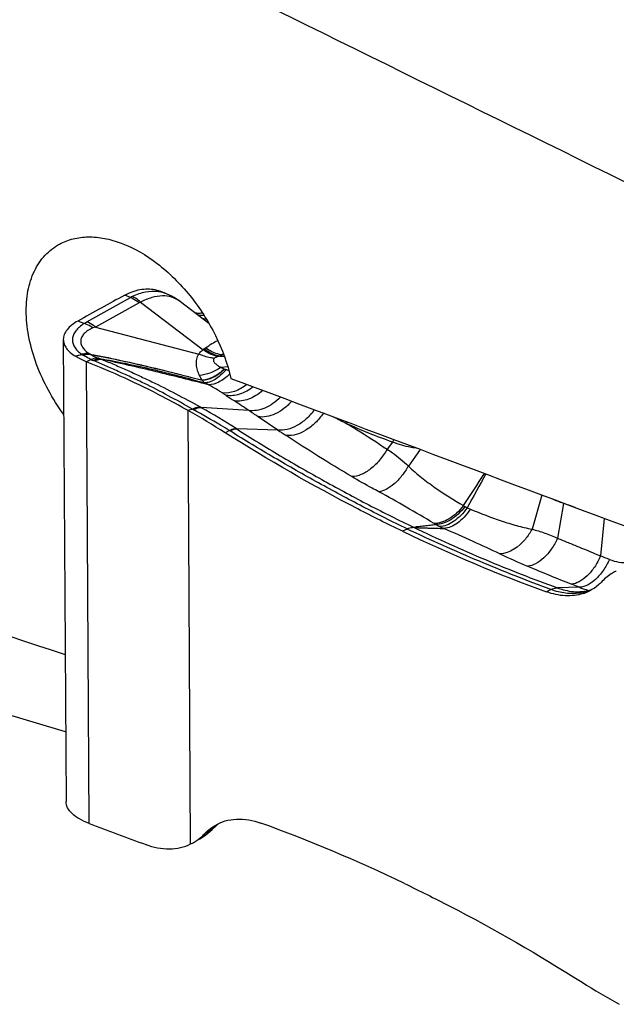
# Model space of a CAD drawing. Units: millimetres. Extents: x 0 to 841, y 0 to 594.
# Drawn here: x 185 to 192, y 57 to 69 of the extents above; entities that cross this region are included whole.
import ezdxf

# ---------------------------------------------------------------- set-up
doc = ezdxf.new("R2010")
doc.units = ezdxf.units.MM
doc.header["$LTSCALE"] = 46.255
doc.layers.add('607087453-000_CL', color=7, linetype='CONTINUOUS')
doc.layers.add('607087871-000_CL', color=7, linetype='CONTINUOUS')

msp = doc.modelspace()

# ---------------------------------------------------------------- linework, layer by layer
at = {"layer": '607087453-000_CL', "color": 7, "linetype": 'CONTINUOUS'}
for p, q in [((186.684, 65.8106), (186.6066, 65.8418)), ((186.6908, 65.808), (186.6822, 65.8115)), ((186.2496, 65.7667), (186.1812, 65.7942)), ((186.3702, 65.7109), (187.1235, 65.1376)), ((186.8507, 65.7152), (186.8498, 65.7159)), ((187.1933, 65.4545), (186.8515, 65.7146)), ((185.83, 65.4107), (187.0733, 65.0848)), ((185.4412, 65.2602), (185.4744, 59.6985)), ((191.6561, 62.2216), (191.6579, 62.2216)), ((187.2876, 59.4147), (187.2583, 59.3854)), ((187.2754, 59.4027), (187.2674, 59.3947)), ((187.2775, 59.4047), (187.2754, 59.4027)), ((187.2772, 59.405), (187.2765, 59.4042)), ((187.2771, 59.4048), (187.2826, 59.4101)), ((187.2852, 59.4125), (187.2775, 59.4047)), ((187.2826, 59.4101), (187.291, 59.4178)), ((187.2165, 59.3538), (187.1448, 59.3117)), ((187.2313, 59.3594), (187.2533, 59.3805)), ((187.2533, 59.3805), (187.2583, 59.3855)), ((187.2583, 59.3855), (187.2599, 59.387)), ((187.0802, 59.2461), (187.0787, 59.2452))]:
    msp.add_line(p, q, dxfattribs=at)
at = {"layer": '607087453-000_CL', "color": 9, "linetype": 'CONTINUOUS'}
for p, q in [((185.7229, 65.473), (186.2496, 65.7667)), ((186.3559, 65.7038), (185.83, 65.4107)), ((185.6917, 65.4537), (185.6167, 65.4829)), ((185.7763, 65.0194), (185.7198, 64.9927)), ((185.753, 59.4326), (185.7198, 64.9927)), ((185.86, 65.0379), (185.8854, 65.0289)), ((187.3195, 65.0591), (187.3783, 65.0606)), ((187.3726, 65.0759), (187.3443, 65.0752)), ((187.4213, 64.9327), (187.3382, 64.9247)), ((186.9977, 64.4228), (186.9432, 64.4048)), ((186.9743, 59.1862), (186.9432, 64.4048)), ((186.9977, 64.4228), (187.0128, 64.4143)), ((187.0877, 64.4481), (187.1026, 64.4397)), ((187.6734, 64.4061), (187.1026, 64.4397)), ((188.0249, 64.17), (187.7867, 64.3302)), ((187.4419, 64.1628), (187.3893, 64.1381)), ((187.522, 64.1871), (187.5283, 64.183)), ((188.0249, 64.17), (187.5283, 64.183)), ((189.4053, 64.0251), (189.3386, 63.939)), ((189.7364, 63.9378), (189.5949, 63.7369)), ((191.2034, 63.3878), (191.0837, 62.9764)), ((191.464, 63.2868), (191.3906, 62.8673)), ((191.9538, 63.1065), (191.9085, 62.6538)), ((189.5802, 62.9787), (189.5246, 62.9516)), ((191.3123, 62.2493), (191.257, 62.2222)), ((191.6533, 62.2768), (191.3909, 62.27)), ((191.6604, 62.2082), (191.6587, 62.208)), ((187.2765, 59.4042), (187.2753, 59.403)), ((187.2165, 59.3538), (187.2242, 59.3615))]:
    msp.add_line(p, q, dxfattribs=at)
at = {"layer": '607087453-000_CL', "color": 7, "linetype": 'CONTINUOUS'}
for points in [[(186.8496, 65.7161), (186.8288, 65.7313), (186.8017, 65.7497), (186.7742, 65.7666), (186.7466, 65.7819), (186.7188, 65.7957), (186.6908, 65.808)], [(191.801, 62.2479), (191.7713, 62.238), (191.7406, 62.2303)], [(191.7406, 62.2303), (191.7094, 62.2249), (191.6788, 62.222), (191.658, 62.2212)], [(187.291, 59.4178), (187.2994, 59.4249), (187.3058, 59.4299)], [(187.0788, 59.2452), (187.1038, 59.2605), (187.1299, 59.2777)], [(187.1299, 59.2777), (187.1557, 59.2962), (187.1812, 59.316)], [(187.1812, 59.316), (187.2065, 59.3371), (187.2313, 59.3594)]]:
    msp.add_lwpolyline(points, dxfattribs=at)
at = {"layer": '607087453-000_CL', "color": 9, "linetype": 'CONTINUOUS'}
for centre, radius, start, end in [((186.5322, 65.4273), 0.4125, 77.91027, 83.42094), ((186.535, 65.4407), 0.3988, 72.27838, 77.8952), ((186.5355, 65.4426), 0.3969, 68.31844, 72.26279), ((186.4083, 65.4782), 0.3292, 114.6583, 118.80895), ((186.4392, 65.5539), 0.1715, 113.73597, 119.07417), ((187.2429, 65.9051), 0.4072, 249.86783, 258.59794), ((185.8158, 65.1838), 0.1119, 236.73853, 238.83198), ((186.0403, 65.5556), 0.5463, 238.86565, 239.81399), ((187.2671, 64.9429), 0.242, 122.49958, 126.42574), ((187.0031, 65.3575), 0.2496, 302.491, 307.10264), ((187.7763, 64.1703), 1.0026, 113.98715, 115.52756), ((182.7114, 74.2169), 9.5996, 287.43218, 287.89773), ((189.8306, 47.5155), 18.0486, 103.33342, 103.59813), ((185.9266, 65.4961), 0.4918, 237.38812, 238.31925), ((186.2361, 66.0327), 1.1111, 239.26727, 239.7782), ((185.6104, 64.9585), 0.1321, 58.3476, 59.7929), ((185.659, 64.9508), 0.1702, 49.75703, 51.22002), ((186.0941, 65.7221), 0.7713, 245.66965, 247.90524), ((185.4306, 64.0899), 0.9907, 66.66953, 67.85609), ((185.5251, 64.1291), 0.9693, 66.81768, 68.17329), ((187.5035, 64.4102), 0.6748, 105.81963, 107.43088), ((186.9961, 65.5847), 0.6171, 301.61103, 304.34966), ((187.5909, 65.4076), 0.5451, 242.37452, 247.58489), ((186.5682, 62.5), 2.5373, 70.01919, 70.82626), ((186.5469, 63.4621), 1.4079, 62.91215, 65.06373), ((194.3569, 74.8835), 12.4255, 235.95841, 236.50723), ((158.8596, 21.2221), 51.9143, 56.28742, 56.51705), ((182.8593, 56.9199), 8.6344, 57.3154, 60.56447), ((157.1796, 18.7111), 54.9354, 56.14128, 56.28353), ((194.5057, 75.4657), 12.5615, 242.46508, 243.23219), ((189.2076, 64.0912), 0.393, 153.30136, 156.12538), ((185.6934, 61.3179), 3.3393, 58.30107, 58.42572), ((198.7721, 80.1712), 19.2754, 236.11274, 236.46365), ((189.7943, 63.869), 0.4191, 153.40223, 158.14111), ((141.6728, 95.2378), 58.1653, 326.648355, 327.103768), ((233.5996, 39.7149), 49.2725, 150.94831, 151.489), ((191.3252, 64.942), 1.9915, 237.63349, 238.22237), ((190.5123, 63.6301), 0.4482, 238.23831, 242.09556), ((190.6647, 64.0015), 0.8486, 244.74202, 247.62094), ((191.8626, 63.1207), 0.4319, 156.97067, 157.3777), ((191.9137, 66.4258), 3.9321, 239.26, 239.62932), ((190.4505, 63.9634), 1.0679, 240.56737, 243.2861), ((190.5395, 64.1397), 1.2654, 243.2767, 245.78366), ((194.2356, 70.1513), 8.2666, 244.66252, 247.18626), ((190.3262, 58.4238), 4.5163, 68.0452, 69.49089), ((202.9529, 90.8714), 30.7458, 247.18362, 248.24423), ((183.2631, 41.5356), 22.374, 67.97579, 68.24158), ((191.9292, 62.9558), 0.7329, 247.87878, 249.73132), ((191.5707, 62.8038), 0.6023, 278.56184, 292.03481), ((191.9258, 62.9464), 0.7229, 249.73144, 251.6469), ((191.9202, 62.9288), 0.7044, 251.63106, 258.22594), ((187.5916, 59.0136), 0.506, 126.68632, 136.56519), ((187.1139, 59.5496), 0.218, 313.14899, 314.7339), ((186.9702, 59.6756), 0.4088, 316.34979, 316.61538), ((187.7346, 58.9464), 0.6477, 135.16617, 136.17613), ((187.1079, 59.5577), 0.228, 300.65213, 302.19007), ((187.1093, 59.5556), 0.2256, 302.18775, 305.28611), ((187.1106, 59.5537), 0.2233, 305.28925, 306.85002), ((187.149, 59.4861), 0.1484, 309.29746, 313.14802), ((187.1123, 59.5514), 0.2204, 306.84312, 313.13688), ((187.1495, 59.4854), 0.1476, 313.15151, 314.69137), ((186.8638, 59.7788), 0.5571, 315.23972, 315.40518), ((186.9185, 59.7252), 0.4805, 315.38593, 316.3314)]:
    msp.add_arc(centre, radius, start, end, dxfattribs=at)
at = {"layer": '607087453-000_CL', "color": 7, "linetype": 'CONTINUOUS'}
for centre, radius, start, end in [((221.5016, 1.0857), 73.7206, 118.627385, 119.128434), ((187.0737, 65.9791), 0.4002, 263.05815, 265.71804), ((181.8346, 55.3554), 10.3918, 57.68815, 60.55432), ((191.5309, 62.7219), 0.5461, 287.75751, 295.99792), ((222.1864, 156.49), 103.6703, 249.424831, 249.827971), ((186.7191, 59.7103), 0.5831, 300.48122, 312.17534), ((186.7039, 59.7273), 0.6059, 312.16082, 316.69431), ((186.8463, 59.7962), 0.5818, 315.09379, 315.23985), ((186.7271, 59.6978), 0.5682, 295.78946, 300.42288), ((197.24, 66.3054), 10.3918, 237.68815, 240.55432)]:
    msp.add_arc(centre, radius, start, end, dxfattribs=at)
for centre, start_param, end_param in [((191.1386, 82.1052), -3.8981505, -3.7964014), ((187.9359, 39.5556), -0.7565579, -0.6548088)]:
    msp.add_ellipse(centre, major_axis=(-10.4767, 19.527), ratio=0.6888125, start_param=start_param, end_param=end_param, dxfattribs=at)
for points, knots in [([(186.1812, 65.7941), (186.1869, 65.7972), (186.2093, 65.8091), (186.2323, 65.8198), (186.2497, 65.827)], [0, 0, 0, 0, 0.2549603, 1, 1, 1, 1]), ([(186.2497, 65.827), (186.3084, 65.8513), (186.401, 65.8747), (186.5232, 65.8681), (186.5797, 65.8525), (186.6064, 65.8419)], [0, 0, 0, 0, 0.5222763, 0.763989, 1, 1, 1, 1]), ([(187.0438, 65.58), (187.0497, 65.5796), (187.0736, 65.5783), (187.0976, 65.5791), (187.1155, 65.5808)], [0, 0, 0, 0, 0.2464896, 1, 1, 1, 1]), ([(185.6167, 65.4829), (185.5903, 65.4682), (185.543, 65.4376), (185.4858, 65.3828), (185.4496, 65.3234), (185.4411, 65.2804), (185.4412, 65.2602)], [0, 0, 0, 0, 0.3053573, 0.5683916, 0.7950905, 1, 1, 1, 1]), ([(185.4412, 65.2602), (185.4414, 65.242), (185.4485, 65.2038), (185.4784, 65.1502), (185.5258, 65.1004), (185.5652, 65.0719), (185.5872, 65.0582)], [0, 0, 0, 0, 0.2105815, 0.4396882, 0.7006577, 1, 1, 1, 1]), ([(185.7198, 64.9927), (185.7075, 64.9976), (185.662, 65.0166), (185.6179, 65.0391), (185.5872, 65.0582)], [0, 0, 0, 0, 0.2671682, 1, 1, 1, 1]), ([(186.9432, 64.4048), (186.8422, 64.4618), (186.4445, 64.6779), (186.0327, 64.8685), (185.7198, 64.9927)], [0, 0, 0, 0, 0.2562202, 1, 1, 1, 1]), ([(189.5246, 62.9516), (189.3441, 63.0384), (188.6154, 63.4023), (187.9085, 63.8098), (187.3893, 64.1381)], [0, 0, 0, 0, 0.2459076, 1, 1, 1, 1]), ([(192.0981, 62.4736), (192.0824, 62.4659), (192.021, 62.4324), (191.9659, 62.3873), (191.9298, 62.349)], [0, 0, 0, 0, 0.2484962, 1, 1, 1, 1]), ([(191.9298, 62.349), (191.9182, 62.3368), (191.8707, 62.2905), (191.8148, 62.2528), (191.7703, 62.2311)], [0, 0, 0, 0, 0.2534095, 1, 1, 1, 1]), ([(191.6975, 62.2018), (191.6296, 62.1801), (191.4779, 62.1626), (191.3301, 62.1958), (191.257, 62.2222)], [0, 0, 0, 0, 0.478239, 1, 1, 1, 1]), ([(185.753, 59.4326), (185.7126, 59.4478), (185.6398, 59.4806), (185.5495, 59.544), (185.4899, 59.6165), (185.4746, 59.6727), (185.4744, 59.6985)], [0, 0, 0, 0, 0.3186542, 0.5874172, 0.8091176, 1, 1, 1, 1]), ([(187.1448, 59.3117), (187.1539, 59.3214), (187.1913, 59.3585), (187.234, 59.3903), (187.2679, 59.4102)], [0, 0, 0, 0, 0.2529677, 1, 1, 1, 1]), ([(187.2679, 59.4102), (187.3063, 59.4327), (187.3902, 59.4687), (187.5779, 59.4993), (187.7249, 59.4721), (187.8176, 59.4385)], [0, 0, 0, 0, 0.2357422, 0.4776953, 1, 1, 1, 1]), ([(186.4363, 59.1789), (186.5261, 59.1459), (186.6679, 59.1178), (186.8514, 59.1384), (186.9353, 59.1673), (186.9743, 59.1862)], [0, 0, 0, 0, 0.5213027, 0.7640809, 1, 1, 1, 1]), ([(189.5499, 58.7092), (189.7305, 58.6224), (190.4592, 58.2584), (191.1661, 57.8509), (191.6852, 57.5227)], [0, 0, 0, 0, 0.2459076, 1, 1, 1, 1])]:
    msp.add_open_spline(points, degree=3, knots=knots, dxfattribs=at)
at = {"layer": '607087453-000_CL', "color": 9, "linetype": 'CONTINUOUS'}
for points, knots in [([(186.5795, 65.8371), (186.5301, 65.8428), (186.4226, 65.836), (186.3218, 65.8009), (186.2709, 65.7774)], [0, 0, 0, 0, 0.4703614, 1, 1, 1, 1]), ([(186.2496, 65.7667), (186.2589, 65.7631), (186.2966, 65.7464), (186.3315, 65.7235), (186.3559, 65.7038)], [0, 0, 0, 0, 0.2398046, 1, 1, 1, 1]), ([(186.3702, 65.7109), (186.3624, 65.7179), (186.332, 65.7438), (186.2978, 65.7654), (186.2709, 65.7774)], [0, 0, 0, 0, 0.2624331, 1, 1, 1, 1]), ([(186.8498, 65.716), (186.8194, 65.739), (186.7505, 65.7762), (186.6298, 65.7911), (186.5, 65.768), (186.4142, 65.7329), (186.3702, 65.7109)], [0, 0, 0, 0, 0.2259602, 0.4536307, 0.7077409, 1, 1, 1, 1]), ([(187.0533, 65.5607), (187.0598, 65.5592), (187.0864, 65.5538), (187.1137, 65.5515), (187.1342, 65.5514)], [0, 0, 0, 0, 0.245403, 1, 1, 1, 1]), ([(185.6916, 65.4538), (185.6719, 65.4407), (185.6361, 65.414), (185.5919, 65.3686), (185.5621, 65.3202), (185.5487, 65.2693), (185.5532, 65.218), (185.5746, 65.1684), (185.6116, 65.1218), (185.6436, 65.0949), (185.6615, 65.0819)], [0, 0, 0, 0, 0.1519931, 0.2869083, 0.4060475, 0.5143128, 0.6200078, 0.7319627, 0.8573521, 1, 1, 1, 1]), ([(185.7976, 65.3994), (185.7892, 65.4053), (185.7559, 65.4271), (185.7196, 65.4444), (185.6916, 65.4537)], [0, 0, 0, 0, 0.2581685, 1, 1, 1, 1]), ([(185.6917, 65.4537), (185.6942, 65.4553), (185.7045, 65.462), (185.715, 65.4684), (185.723, 65.473)], [0, 0, 0, 0, 0.2440245, 1, 1, 1, 1]), ([(185.83, 65.4107), (185.8216, 65.4174), (185.7883, 65.4421), (185.7515, 65.4621), (185.7228, 65.4731)], [0, 0, 0, 0, 0.2602598, 1, 1, 1, 1]), ([(185.7976, 65.3994), (185.777, 65.3906), (185.7399, 65.3717), (185.6941, 65.3362), (185.6632, 65.2966), (185.6486, 65.2533), (185.6516, 65.2085), (185.6716, 65.1653), (185.7068, 65.1247), (185.7373, 65.1015), (185.7544, 65.0902)], [0, 0, 0, 0, 0.160987, 0.2969742, 0.4130481, 0.5167323, 0.617682, 0.7268252, 0.8526906, 1, 1, 1, 1]), ([(185.8283, 65.4112), (185.8256, 65.4102), (185.8153, 65.4065), (185.8051, 65.4026), (185.7977, 65.3994)], [0, 0, 0, 0, 0.2566606, 1, 1, 1, 1]), ([(187.1536, 65.1584), (187.1785, 65.1773), (187.2258, 65.2102), (187.2769, 65.2373), (187.3012, 65.2475)], [0, 0, 0, 0, 0.5417644, 1, 1, 1, 1]), ([(185.7544, 65.0902), (185.7468, 65.0907), (185.7157, 65.0915), (185.6844, 65.0873), (185.6615, 65.0819)], [0, 0, 0, 0, 0.2442413, 1, 1, 1, 1]), ([(185.758, 65.088), (185.7507, 65.0883), (185.7205, 65.0883), (185.6904, 65.0835), (185.6683, 65.0776)], [0, 0, 0, 0, 0.242678, 1, 1, 1, 1]), ([(187.0794, 64.8282), (187.0706, 64.8483), (187.0541, 64.8901), (187.0435, 64.9457), (187.0422, 64.9912), (187.0462, 65.0248), (187.0565, 65.0567), (187.0679, 65.0757), (187.0743, 65.0846)], [0, 0, 0, 0, 0.2456051, 0.5003747, 0.628092, 0.7541282, 0.877642, 1, 1, 1, 1]), ([(187.0733, 65.0848), (187.0763, 65.09), (187.0899, 65.1104), (187.1084, 65.127), (187.1235, 65.1376)], [0, 0, 0, 0, 0.2460746, 1, 1, 1, 1]), ([(187.2587, 65.0333), (187.2431, 65.0351), (187.1799, 65.0448), (187.1184, 65.0649), (187.0746, 65.085)], [0, 0, 0, 0, 0.2456576, 1, 1, 1, 1]), ([(187.3013, 65.0539), (187.286, 65.0576), (187.2229, 65.0763), (187.1641, 65.1084), (187.1235, 65.1376)], [0, 0, 0, 0, 0.2389127, 1, 1, 1, 1]), ([(187.3195, 65.0594), (187.3038, 65.063), (187.2387, 65.0821), (187.1784, 65.116), (187.1371, 65.147)], [0, 0, 0, 0, 0.2381905, 1, 1, 1, 1]), ([(187.3443, 65.075), (187.3279, 65.0781), (187.2603, 65.0954), (187.197, 65.1281), (187.1536, 65.1584)], [0, 0, 0, 0, 0.2398874, 1, 1, 1, 1]), ([(185.7657, 65.0834), (185.7584, 65.0837), (185.7285, 65.0836), (185.6987, 65.0786), (185.6768, 65.0726)], [0, 0, 0, 0, 0.243, 1, 1, 1, 1]), ([(185.769, 65.0807), (185.7617, 65.081), (185.7317, 65.0812), (185.7017, 65.0766), (185.6797, 65.0709)], [0, 0, 0, 0, 0.2429198, 1, 1, 1, 1]), ([(185.7763, 65.0194), (185.7677, 65.0233), (185.7347, 65.0389), (185.7026, 65.0567), (185.6797, 65.0709)], [0, 0, 0, 0, 0.2604413, 1, 1, 1, 1]), ([(185.7656, 65.0833), (185.8799, 65.0623), (186.3328, 64.9715), (186.7807, 64.8581), (187.1146, 64.7692)], [0, 0, 0, 0, 0.2517077, 1, 1, 1, 1]), ([(185.769, 65.0807), (185.7756, 65.0767), (185.8049, 65.0602), (185.8358, 65.0468), (185.86, 65.0379)], [0, 0, 0, 0, 0.2306501, 1, 1, 1, 1]), ([(185.769, 65.0806), (185.883, 65.0598), (186.3347, 64.9702), (186.7814, 64.8575), (187.1143, 64.7693)], [0, 0, 0, 0, 0.2518676, 1, 1, 1, 1]), ([(185.86, 65.0379), (185.8532, 65.0379), (185.8245, 65.0362), (185.7965, 65.028), (185.7763, 65.0194)], [0, 0, 0, 0, 0.2371613, 1, 1, 1, 1]), ([(185.8854, 65.0289), (185.8788, 65.0288), (185.8506, 65.0266), (185.8233, 65.0171), (185.804, 65.0075)], [0, 0, 0, 0, 0.2351295, 1, 1, 1, 1]), ([(185.9066, 65.0201), (185.8998, 65.0201), (185.871, 65.018), (185.8429, 65.0089), (185.8229, 64.9996)], [0, 0, 0, 0, 0.2353484, 1, 1, 1, 1]), ([(186.9977, 64.4228), (186.9005, 64.4772), (186.7087, 64.5832), (186.4661, 64.7085), (186.2702, 64.8013), (186.12, 64.8689), (185.9702, 64.9346), (185.8713, 64.9787), (185.8229, 64.9996)], [0, 0, 0, 0, 0.2552045, 0.5020175, 0.6254068, 0.7517956, 0.8793543, 1, 1, 1, 1]), ([(185.8854, 65.0289), (185.9867, 65.0135), (186.1939, 64.9742), (186.6131, 64.8805), (186.9298, 64.798), (187.1405, 64.7387)], [0, 0, 0, 0, 0.2385255, 0.4905812, 1, 1, 1, 1]), ([(185.9066, 65.0201), (185.9572, 65.0002), (186.0585, 64.9576), (186.2095, 64.8912), (186.3591, 64.8229), (186.5549, 64.7295), (186.7985, 64.6066), (186.991, 64.5024), (187.0877, 64.4481)], [0, 0, 0, 0, 0.1240635, 0.2512501, 0.3768234, 0.4998292, 0.7466924, 1, 1, 1, 1]), ([(187.188, 64.7155), (187.0847, 64.7419), (186.875, 64.7942), (186.5564, 64.8732), (186.2329, 64.95), (186.0151, 64.9973), (185.9066, 65.0201)], [0, 0, 0, 0, 0.2428801, 0.4922256, 0.7476149, 1, 1, 1, 1]), ([(187.2587, 65.0331), (187.2546, 65.0291), (187.2476, 65.0199), (187.2471, 65.0021), (187.2552, 64.9862), (187.2727, 64.9667), (187.3008, 64.9458), (187.3253, 64.9314), (187.3382, 64.9247)], [0, 0, 0, 0, 0.1106839, 0.2136808, 0.3254749, 0.4494053, 0.7179124, 1, 1, 1, 1]), ([(187.3013, 65.0539), (187.2929, 65.0513), (187.278, 65.0459), (187.264, 65.038), (187.2587, 65.0333)], [0, 0, 0, 0, 0.5568701, 1, 1, 1, 1]), ([(187.3382, 64.9247), (187.2968, 64.8975), (187.2142, 64.8538), (187.1227, 64.831), (187.0794, 64.8282)], [0, 0, 0, 0, 0.5331034, 1, 1, 1, 1]), ([(187.3817, 64.9047), (187.3405, 64.8669), (187.2587, 64.806), (187.1599, 64.7718), (187.1147, 64.7694)], [0, 0, 0, 0, 0.552535, 1, 1, 1, 1]), ([(187.1156, 64.7688), (187.1609, 64.7711), (187.2598, 64.8051), (187.3418, 64.866), (187.3831, 64.9037)], [0, 0, 0, 0, 0.4476292, 1, 1, 1, 1]), ([(187.4016, 64.8965), (187.3811, 64.8726), (187.3394, 64.8297), (187.2721, 64.779), (187.2062, 64.7466), (187.1611, 64.7382), (187.1405, 64.7387)], [0, 0, 0, 0, 0.301737, 0.5703052, 0.8025427, 1, 1, 1, 1]), ([(187.3831, 64.9037), (187.385, 64.9029), (187.3911, 64.9004), (187.3973, 64.898), (187.4016, 64.8965)], [0, 0, 0, 0, 0.3162654, 1, 1, 1, 1]), ([(187.1145, 64.7694), (187.1112, 64.7738), (187.0981, 64.7925), (187.0869, 64.8125), (187.0794, 64.8282)], [0, 0, 0, 0, 0.2380907, 1, 1, 1, 1]), ([(187.1405, 64.7387), (187.1384, 64.7408), (187.1295, 64.7503), (187.1214, 64.7606), (187.1156, 64.7688)], [0, 0, 0, 0, 0.2290921, 1, 1, 1, 1]), ([(187.4456, 64.8461), (187.425, 64.8258), (187.3832, 64.7893), (187.3007, 64.7363), (187.2311, 64.7141), (187.188, 64.7155)], [0, 0, 0, 0, 0.2948123, 0.5613387, 1, 1, 1, 1]), ([(187.3554, 64.6171), (187.3423, 64.6254), (187.2873, 64.6595), (187.2311, 64.6917), (187.188, 64.7155)], [0, 0, 0, 0, 0.2389152, 1, 1, 1, 1]), ([(187.651, 64.72), (187.6061, 64.6841), (187.5135, 64.628), (187.4039, 64.6107), (187.3554, 64.6171)], [0, 0, 0, 0, 0.5403428, 1, 1, 1, 1]), ([(187.4011, 64.5874), (187.3978, 64.5896), (187.3827, 64.5997), (187.3674, 64.6095), (187.3554, 64.6171)], [0, 0, 0, 0, 0.2192921, 1, 1, 1, 1]), ([(187.7274, 64.6913), (187.6785, 64.6527), (187.5754, 64.5931), (187.4547, 64.5786), (187.4011, 64.5874)], [0, 0, 0, 0, 0.5346313, 1, 1, 1, 1]), ([(187.8446, 64.6474), (187.8184, 64.6242), (187.7637, 64.5833), (187.6514, 64.5271), (187.5571, 64.5122), (187.5001, 64.5212)], [0, 0, 0, 0, 0.2788712, 0.5402773, 1, 1, 1, 1]), ([(188.0562, 64.5679), (188.0283, 64.5392), (187.9692, 64.4882), (187.8712, 64.4323), (187.7713, 64.4022), (187.7043, 64.4012), (187.6734, 64.4061)], [0, 0, 0, 0, 0.2792474, 0.5412103, 0.7813583, 1, 1, 1, 1]), ([(188.1913, 64.5173), (188.1627, 64.485), (188.1013, 64.4272), (187.998, 64.3631), (187.8916, 64.3275), (187.8198, 64.3252), (187.7867, 64.3302)], [0, 0, 0, 0, 0.2799345, 0.5429849, 0.783157, 1, 1, 1, 1]), ([(187.0877, 64.4481), (187.0806, 64.4481), (187.0493, 64.4457), (187.0192, 64.4341), (186.9977, 64.4228)], [0, 0, 0, 0, 0.2240072, 1, 1, 1, 1]), ([(187.1026, 64.4397), (187.0956, 64.4397), (187.0643, 64.4372), (187.0342, 64.4256), (187.0128, 64.4143)], [0, 0, 0, 0, 0.2238847, 1, 1, 1, 1]), ([(187.4419, 64.1628), (187.4063, 64.1847), (187.2647, 64.2708), (187.1209, 64.3535), (187.0128, 64.4143)], [0, 0, 0, 0, 0.2517458, 1, 1, 1, 1]), ([(188.4652, 64.4146), (188.4362, 64.375), (188.372, 64.3031), (188.2603, 64.221), (188.1428, 64.1722), (188.0618, 64.1654), (188.0249, 64.17)], [0, 0, 0, 0, 0.28075, 0.5463311, 0.7870186, 1, 1, 1, 1]), ([(188.5718, 64.3745), (188.5433, 64.3321), (188.4788, 64.2545), (188.3378, 64.1419), (188.2039, 64.0959), (188.1231, 64.1044)], [0, 0, 0, 0, 0.2826745, 0.5508671, 1, 1, 1, 1]), ([(187.522, 64.1871), (187.5157, 64.1868), (187.4878, 64.1833), (187.4612, 64.1728), (187.4419, 64.1628)], [0, 0, 0, 0, 0.2233672, 1, 1, 1, 1]), ([(187.5283, 64.183), (187.522, 64.1827), (187.4941, 64.1793), (187.4674, 64.1689), (187.448, 64.159)], [0, 0, 0, 0, 0.2236879, 1, 1, 1, 1]), ([(189.5804, 62.9788), (189.4017, 63.0662), (189.0437, 63.2464), (188.5103, 63.5327), (187.9768, 63.8365), (187.6246, 64.0501), (187.4482, 64.1591)], [0, 0, 0, 0, 0.2447115, 0.4931549, 0.744876, 1, 1, 1, 1]), ([(187.5283, 64.183), (187.7014, 64.0722), (188.0509, 63.8583), (188.5821, 63.5543), (189.117, 63.2668), (189.4775, 63.0865), (189.6584, 62.9994)], [0, 0, 0, 0, 0.2528966, 0.5040973, 0.7530024, 1, 1, 1, 1]), ([(189.4052, 64.025), (189.3095, 64.0583), (189.1218, 64.1287), (188.9378, 64.2082), (188.8482, 64.2502)], [0, 0, 0, 0, 0.506257, 1, 1, 1, 1]), ([(188.8483, 64.2503), (188.8894, 64.2266), (189.056, 64.1278), (189.2178, 64.0212), (189.3386, 63.939)], [0, 0, 0, 0, 0.2452624, 1, 1, 1, 1]), ([(188.9131, 63.6092), (188.779, 63.6893), (188.5134, 63.8508), (188.2521, 64.0191), (188.1232, 64.1044)], [0, 0, 0, 0, 0.5027391, 1, 1, 1, 1]), ([(189.707, 63.9488), (189.6802, 63.9523), (189.5776, 63.9686), (189.4763, 63.9958), (189.4053, 64.0251)], [0, 0, 0, 0, 0.2605138, 1, 1, 1, 1]), ([(189.3386, 63.939), (189.3129, 63.8924), (189.2542, 63.8061), (189.1478, 63.701), (189.0335, 63.6302), (188.9509, 63.6095), (188.913, 63.6092)], [0, 0, 0, 0, 0.2854554, 0.5560315, 0.7964808, 1, 1, 1, 1]), ([(189.3386, 63.939), (189.3608, 63.9254), (189.4518, 63.8654), (189.5345, 63.7937), (189.5949, 63.7369)], [0, 0, 0, 0, 0.2389226, 1, 1, 1, 1]), ([(189.5949, 63.7369), (189.5709, 63.6952), (189.5191, 63.6182), (189.4295, 63.5222), (189.3369, 63.455), (189.27, 63.4308), (189.2391, 63.4275)], [0, 0, 0, 0, 0.2973519, 0.5714986, 0.8077931, 1, 1, 1, 1]), ([(189.5949, 63.7369), (189.6445, 63.6874), (189.7503, 63.5971), (189.9709, 63.436), (190.143, 63.3278), (190.259, 63.2599)], [0, 0, 0, 0, 0.2567586, 0.5076977, 1, 1, 1, 1]), ([(189.2391, 63.4275), (189.2124, 63.4417), (189.1026, 63.5002), (188.9939, 63.5609), (188.913, 63.6092)], [0, 0, 0, 0, 0.2425355, 1, 1, 1, 1]), ([(189.9039, 63.0462), (189.7923, 63.1126), (189.5722, 63.2423), (189.3501, 63.3687), (189.2391, 63.4275)], [0, 0, 0, 0, 0.5082062, 1, 1, 1, 1]), ([(191.464, 63.2868), (191.4515, 63.2907), (191.4037, 63.3066), (191.357, 63.326), (191.3237, 63.3427)], [0, 0, 0, 0, 0.2594885, 1, 1, 1, 1]), ([(190.2591, 63.2599), (190.234, 63.2276), (190.1805, 63.1692), (190.0903, 63.1007), (189.9979, 63.0565), (189.9337, 63.0453), (189.9039, 63.0462)], [0, 0, 0, 0, 0.2868161, 0.5523855, 0.7907426, 1, 1, 1, 1]), ([(190.2764, 63.249), (190.2516, 63.2166), (190.1987, 63.1581), (190.1096, 63.0891), (190.0185, 63.0444), (189.9551, 63.0326), (189.9257, 63.0333)], [0, 0, 0, 0, 0.2882167, 0.5543365, 0.7922386, 1, 1, 1, 1]), ([(190.3026, 63.234), (190.2793, 63.2011), (190.2297, 63.1416), (190.1455, 63.0703), (190.0593, 63.0231), (189.9986, 63.0095), (189.9705, 63.0095)], [0, 0, 0, 0, 0.2921272, 0.5594459, 0.7958786, 1, 1, 1, 1]), ([(190.3416, 63.2168), (190.3194, 63.1835), (190.2719, 63.1226), (190.1723, 63.0315), (190.0794, 62.9872), (190.0204, 62.9857)], [0, 0, 0, 0, 0.295362, 0.5647441, 1, 1, 1, 1]), ([(190.3416, 63.2168), (190.4636, 63.1665), (190.6479, 63.0964), (190.8965, 63.0188), (191.0214, 62.9881), (191.0837, 62.9764)], [0, 0, 0, 0, 0.5069887, 0.7565207, 1, 1, 1, 1]), ([(191.604, 63.2377), (191.5688, 63.2497), (191.5221, 63.2658), (191.4755, 63.2826), (191.464, 63.2868)], [0, 0, 0, 0, 0.7513064, 1, 1, 1, 1]), ([(189.5802, 62.9787), (189.5867, 62.9819), (189.6115, 62.9927), (189.6385, 62.9989), (189.6584, 62.9994)], [0, 0, 0, 0, 0.2672059, 1, 1, 1, 1]), ([(191.3112, 62.2496), (191.0217, 62.3568), (190.4391, 62.5871), (189.8674, 62.8432), (189.5802, 62.9787)], [0, 0, 0, 0, 0.4929424, 1, 1, 1, 1]), ([(189.6584, 62.9994), (189.6678, 63.0012), (189.6822, 63.0057), (189.7029, 63.0081), (189.7253, 63.0106), (189.7537, 63.0139), (189.7993, 63.0191), (189.8567, 63.0256), (189.9026, 63.0307), (189.9257, 63.0333)], [0, 0, 0, 0, 0.1062832, 0.167255, 0.2305597, 0.3575493, 0.4850565, 0.7415705, 1, 1, 1, 1]), ([(189.6584, 62.9994), (189.9431, 62.8627), (190.5143, 62.604), (191.0985, 62.3761), (191.3909, 62.27)], [0, 0, 0, 0, 0.503802, 1, 1, 1, 1]), ([(189.6584, 62.9994), (189.6748, 62.9981), (189.7062, 62.9946), (189.7526, 62.9934), (189.7974, 62.9918), (189.8866, 62.9891), (189.9609, 62.9871), (190.0204, 62.9857)], [0, 0, 0, 0, 0.13624, 0.2609952, 0.3842676, 0.5074987, 1, 1, 1, 1]), ([(190.6979, 62.6799), (190.5905, 62.7306), (190.3649, 62.8332), (190.1384, 62.9336), (190.0204, 62.9857)], [0, 0, 0, 0, 0.4794729, 1, 1, 1, 1]), ([(191.0837, 62.9764), (191.0607, 62.9342), (190.9707, 62.7981), (190.8155, 62.6821), (190.6979, 62.6799)], [0, 0, 0, 0, 0.2900806, 1, 1, 1, 1]), ([(191.0837, 62.9764), (191.135, 62.9634), (191.2392, 62.9316), (191.3398, 62.8902), (191.3906, 62.8673)], [0, 0, 0, 0, 0.4874578, 1, 1, 1, 1]), ([(191.3906, 62.8673), (191.3696, 62.8217), (191.3217, 62.7372), (191.233, 62.6317), (191.1361, 62.5584), (191.0639, 62.5339), (191.0303, 62.5314)], [0, 0, 0, 0, 0.2942047, 0.5662931, 0.8028224, 1, 1, 1, 1]), ([(191.3906, 62.8675), (191.4335, 62.8503), (191.5193, 62.8153), (191.6922, 62.7447), (191.8219, 62.6906), (191.9086, 62.654)], [0, 0, 0, 0, 0.2471209, 0.4962553, 1, 1, 1, 1]), ([(191.9085, 62.6538), (191.888, 62.6076), (191.8413, 62.5221), (191.7546, 62.4153), (191.6603, 62.3415), (191.5895, 62.3174), (191.5569, 62.3155)], [0, 0, 0, 0, 0.2988617, 0.572696, 0.8074403, 1, 1, 1, 1]), ([(192.0147, 62.6125), (191.9939, 62.5661), (191.9573, 62.5001), (191.8977, 62.4222), (191.8163, 62.3361), (191.7258, 62.2792), (191.6533, 62.2768)], [0, 0, 0, 0, 0.2988547, 0.4403704, 0.5738022, 1, 1, 1, 1]), ([(192.0147, 62.6125), (192.0519, 62.5976), (192.128, 62.5756), (192.2889, 62.5676), (192.407, 62.6023), (192.4821, 62.6336)], [0, 0, 0, 0, 0.2504445, 0.4909481, 1, 1, 1, 1]), ([(191.3112, 62.2496), (191.3179, 62.2528), (191.3432, 62.2636), (191.3707, 62.2696), (191.3909, 62.27)], [0, 0, 0, 0, 0.2667511, 1, 1, 1, 1]), ([(191.6587, 62.208), (191.6022, 62.1996), (191.4834, 62.1988), (191.3686, 62.2282), (191.3123, 62.2493)], [0, 0, 0, 0, 0.4871418, 1, 1, 1, 1]), ([(191.3909, 62.27), (191.4133, 62.2619), (191.4991, 62.2343), (191.5899, 62.2203), (191.6562, 62.2212)], [0, 0, 0, 0, 0.2643795, 1, 1, 1, 1]), ([(187.2165, 59.3538), (187.2061, 59.3431), (187.1642, 59.3029), (187.1173, 59.2679), (187.0801, 59.246)], [0, 0, 0, 0, 0.2568713, 1, 1, 1, 1])]:
    msp.add_open_spline(points, degree=3, knots=knots, dxfattribs=at)
msp.add_open_spline([(187.243, 59.3712), (187.2348, 59.3645), (187.2259, 59.3587), (187.2165, 59.3538)], degree=3, dxfattribs=at)
at = {"layer": '607087871-000_CL', "color": 9, "linetype": 'CONTINUOUS'}
msp.add_line((185.4694, 60.5353), (179.2203, 62.415), dxfattribs=at)
at = {"layer": '607087871-000_CL', "color": 7, "linetype": 'CONTINUOUS'}
for centre, major_axis, ratio, start_param, end_param in [((4913.1765, -2115.4947), (5333.1306, -2500.7104), 0.0101563, -2.6576927, -2.6527363), ((281.598, 64.9173), (531.6844, -194.0109), 0.057935, -1.7276155, -1.7176787), ((259.1375, 75.4911), (333.3664, -102.7034), 0.1024697, -1.7783936, -1.7619639)]:
    msp.add_ellipse(centre, major_axis=major_axis, ratio=ratio, start_param=start_param, end_param=end_param, dxfattribs=at)
at = {"layer": '607087871-000_CL', "color": 9, "linetype": 'CONTINUOUS'}
msp.add_open_spline([(204.7349, 142.4406), (204.0016, 142.101), (202.5284, 141.3429), (200.3603, 140.0166), (198.1938, 138.4819), (196.0413, 136.7476), (193.9146, 134.8234), (191.8256, 132.7202), (189.7861, 130.4497), (187.8075, 128.0248), (185.9009, 125.459), (183.4552, 121.8487), (180.651, 117.0817), (177.7497, 111.0836), (175.7455, 105.9104), (174.4202, 101.7272), (173.5785, 98.612), (172.8892, 95.5219), (172.356, 92.4743), (171.982, 89.4864), (171.7692, 86.5748), (171.7191, 83.756), (171.8317, 81.0458), (172.1067, 78.4592), (172.5426, 76.0107), (173.1373, 73.7139), (173.8876, 71.5817), (174.79, 69.6261), (175.84, 67.858), (177.0322, 66.2884), (177.9317, 65.3663), (178.4009, 64.9455)], degree=3, knots=[0, 0, 0, 0, 0.0266929, 0.0546612, 0.0838862, 0.1143249, 0.1459132, 0.1785693, 0.2121958, 0.2466828, 0.2819093, 0.3177457, 0.3906811, 0.4643591, 0.5376011, 0.573702, 0.6092636, 0.6441523, 0.6782425, 0.7114182, 0.7435752, 0.7746233, 0.8044887, 0.833117, 0.8604764, 0.8865612, 0.9113959, 0.9350392, 0.9575884, 0.9791818, 1, 1, 1, 1], dxfattribs=at)
at = {"layer": '607087871-000_CL', "color": 7, "linetype": 'CONTINUOUS'}
for points, knots in [([(185.4466, 64.3568), (185.3785, 64.4505), (185.2558, 64.6447), (185.1149, 64.9517), (185.0236, 65.2613), (184.986, 65.5607), (185.0045, 65.838), (185.0794, 66.0817), (185.1899, 66.2495), (185.3016, 66.3519), (185.3641, 66.3924), (185.3966, 66.4099)], [0, 0, 0, 0, 0.1516115, 0.2998159, 0.4410657, 0.5726314, 0.6930005, 0.8023555, 0.9030479, 0.9516738, 1, 1, 1, 1]), ([(185.3966, 66.4099), (185.4478, 66.4374), (185.5605, 66.4802), (185.7452, 66.5022), (185.9422, 66.4832), (186.0732, 66.4454), (186.1392, 66.4207)], [0, 0, 0, 0, 0.2281882, 0.4674806, 0.723678, 1, 1, 1, 1]), ([(186.1392, 66.4207), (186.2944, 66.3627), (186.519, 66.2297), (186.7822, 65.9989), (187.0333, 65.7202), (187.2864, 65.3237), (187.4176, 64.9704), (187.459, 64.7922)], [0, 0, 0, 0, 0.2292647, 0.354339, 0.4838737, 0.7469399, 1, 1, 1, 1])]:
    msp.add_open_spline(points, degree=3, knots=knots, dxfattribs=at)

doc.saveas('drawing.dxf')
